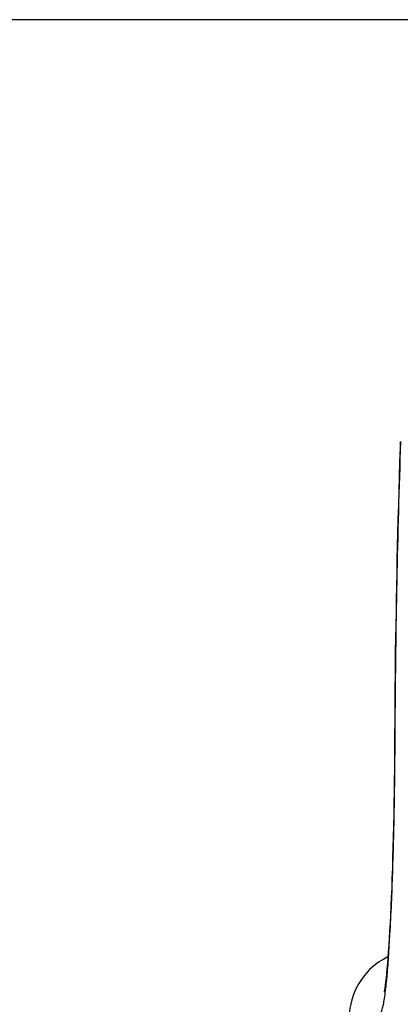
# Model space of a CAD drawing. Units: inches. Extents: x 0.88 to 5.12, y 0 to 3.
# Drawn here: x 2.56 to 2.61, y 0.59 to 0.72 of the extents above; entities that cross this region are included whole.
import ezdxf

# ---------------------------------------------------------------- set-up
doc = ezdxf.new("R2010")
doc.units = ezdxf.units.IN
doc.header["$MEASUREMENT"] = 0

# ---------------------------------------------------------------- blocks, each defined once
blk = doc.blocks.new('block 1729')
at = {"color": 7, "lineweight": 25, "true_color": 0xffffff}
blk.add_lwpolyline([(2.61289, 0.66779), (2.61283, 0.66585), (2.61277, 0.66395), (2.61272, 0.66207), (2.61266, 0.66021), (2.61261, 0.65837), (2.61256, 0.65655), (2.61252, 0.65474), (2.61248, 0.65297), (2.61244, 0.65122), (2.61241, 0.64948), (2.61237, 0.64776), (2.61235, 0.64605), (2.61232, 0.64435), (2.61229, 0.64269), (2.61226, 0.64102), (2.61225, 0.63938), (2.61223, 0.63775), (2.61221, 0.63615), (2.6122, 0.63458), (2.61219, 0.63302), (2.61218, 0.6315), (2.61217, 0.63002), (2.61216, 0.6285), (2.61216, 0.62695), (2.61214, 0.62542), (2.61213, 0.6239), (2.6121, 0.6224), (2.61208, 0.62089), (2.61205, 0.61941), (2.61202, 0.61795), (2.61199, 0.6165), (2.61195, 0.61509), (2.61191, 0.6137), (2.61187, 0.61235), (2.61182, 0.61104), (2.61178, 0.60977), (2.61173, 0.60853), (2.61167, 0.60735), (2.61162, 0.60621), (2.61157, 0.60513), (2.61151, 0.6041), (2.61145, 0.60311), (2.6114, 0.60219), (2.61133, 0.60132), (2.61127, 0.6005), (2.61121, 0.59975), (2.61115, 0.59907), (2.61109, 0.59843), (2.61104, 0.59787), (2.61098, 0.59737), (2.61092, 0.59695), (2.61087, 0.5966), (2.61083, 0.59633), (2.6108, 0.59614), (2.61079, 0.59606)], dxfattribs=at)
blk = doc.blocks.new('block 1730')
at = {"color": 7, "lineweight": 25, "true_color": 0xffffff}
blk.add_lwpolyline([(2.61292, 0.66858), (2.61289, 0.66779)], dxfattribs=at)
blk = doc.blocks.new('block 1935')
at = {"color": 7, "lineweight": 25, "true_color": 0xffffff}
blk.add_open_spline([(2.61129, 0.60067), (2.61125, 0.60065), (2.61064, 0.60033), (2.61064, 0.60033), (2.61064, 0.60033), (2.61003, 0.59995), (2.61003, 0.59995), (2.61003, 0.59995), (2.60944, 0.5995), (2.60944, 0.5995), (2.60944, 0.5995), (2.60888, 0.599), (2.60888, 0.599), (2.60888, 0.599), (2.60836, 0.59844), (2.60836, 0.59844), (2.60836, 0.59844), (2.60788, 0.59782), (2.60788, 0.59782), (2.60788, 0.59782), (2.60744, 0.59715), (2.60744, 0.59715), (2.60744, 0.59715), (2.60707, 0.59645), (2.60707, 0.59645), (2.60707, 0.59645), (2.60676, 0.59572), (2.60676, 0.59572), (2.60676, 0.59572), (2.60653, 0.59501), (2.60653, 0.59501), (2.60653, 0.59501), (2.60638, 0.59441), (2.60638, 0.59441), (2.60638, 0.59441), (2.60629, 0.5939), (2.60629, 0.5939), (2.60629, 0.5939), (2.60621, 0.59344), (2.60621, 0.59344), (2.60621, 0.59344), (2.60616, 0.59299), (2.60616, 0.59299), (2.60616, 0.59299), (2.60611, 0.59254), (2.60611, 0.59254), (2.60611, 0.59254), (2.60607, 0.59207), (2.60607, 0.59207), (2.60607, 0.59207), (2.60604, 0.59157), (2.60604, 0.59157), (2.60604, 0.59157), (2.606, 0.59102), (2.606, 0.59102), (2.606, 0.59102), (2.60598, 0.59043), (2.60598, 0.59043), (2.60598, 0.59043), (2.60595, 0.58979), (2.60595, 0.58979), (2.60595, 0.58979), (2.60592, 0.5891), (2.60592, 0.5891), (2.60592, 0.5891), (2.6059, 0.58837), (2.6059, 0.58837), (2.6059, 0.58837), (2.60588, 0.58757), (2.60588, 0.58757), (2.60588, 0.58757), (2.60586, 0.58672), (2.60586, 0.58672), (2.60586, 0.58672), (2.60585, 0.58584), (2.60585, 0.58584), (2.60585, 0.58584), (2.60584, 0.58491), (2.60584, 0.58491), (2.60584, 0.58491), (2.60583, 0.58396), (2.60583, 0.58396), (2.60583, 0.58396), (2.60583, 0.58297), (2.60583, 0.58297), (2.60583, 0.58297), (2.60582, 0.5819), (2.60582, 0.5819), (2.60582, 0.5819), (2.60582, 0.58077), (2.60582, 0.58077), (2.60582, 0.58077), (2.60582, 0.57964), (2.60582, 0.57964), (2.60582, 0.57964), (2.60582, 0.57855), (2.60582, 0.57855), (2.60582, 0.57855), (2.60582, 0.57749), (2.60582, 0.57749), (2.60582, 0.57749), (2.60583, 0.57644), (2.60583, 0.57644), (2.60583, 0.57644), (2.60583, 0.57335), (2.60583, 0.57335)], degree=3, knots=[0, 0, 0, 0, 1, 1, 1, 2, 2, 2, 3, 3, 3, 4, 4, 4, 5, 5, 5, 6, 6, 6, 7, 7, 7, 8, 8, 8, 9, 9, 9, 10, 10, 10, 11, 11, 11, 12, 12, 12, 13, 13, 13, 14, 14, 14, 15, 15, 15, 16, 16, 16, 17, 17, 17, 18, 18, 18, 19, 19, 19, 20, 20, 20, 21, 21, 21, 22, 22, 22, 23, 23, 23, 24, 24, 24, 25, 25, 25, 26, 26, 26, 27, 27, 27, 28, 28, 28, 29, 29, 29, 30, 30, 30, 31, 31, 31, 32, 32, 32, 33, 33, 33, 34, 34, 34, 35, 35, 35, 35], dxfattribs=at)
blk = doc.blocks.new('block 5393')
at = {"color": 7, "lineweight": 25, "true_color": 0xffffff}
blk.add_lwpolyline([(2.61294, 0.66858), (2.61291, 0.66747)], dxfattribs=at)
blk = doc.blocks.new('block 5394')
at = {"color": 7, "lineweight": 25, "true_color": 0xffffff}
blk.add_open_spline([(2.61291, 0.66747), (2.6127, 0.66131), (2.61254, 0.65515), (2.61242, 0.64899), (2.6123, 0.64284), (2.61224, 0.63668), (2.6122, 0.63051), (2.61217, 0.62737), (2.61216, 0.62423), (2.6121, 0.62109), (2.61205, 0.61799), (2.61198, 0.6149), (2.61187, 0.61179), (2.61178, 0.60906), (2.61167, 0.60632), (2.61151, 0.60358), (2.6114, 0.60151), (2.61126, 0.59943), (2.61105, 0.59736)], degree=3, knots=[0, 0, 0, 0, 1, 1, 1, 2, 2, 2, 3, 3, 3, 4, 4, 4, 5, 5, 5, 6, 6, 6, 6], dxfattribs=at)
blk = doc.blocks.new('block 5395')
at = {"color": 7, "lineweight": 25, "true_color": 0xffffff}
blk.add_open_spline([(2.61105, 0.59736), (2.61098, 0.59663), (2.61089, 0.59589), (2.61079, 0.59517), (2.61074, 0.5949), (2.6107, 0.59463), (2.61064, 0.59436), (2.6106, 0.59414), (2.61056, 0.59394), (2.6105, 0.59374), (2.61046, 0.5936), (2.61042, 0.59347), (2.61035, 0.59332), (2.61032, 0.59323), (2.61028, 0.59315), (2.61021, 0.59311), (2.61013, 0.59306), (2.61002, 0.59306), (2.60992, 0.59306), (2.60982, 0.59306), (2.60973, 0.59304), (2.60963, 0.59303), (2.60954, 0.59302), (2.60945, 0.59302), (2.60936, 0.593), (2.60919, 0.59299), (2.60901, 0.59298), (2.60883, 0.59296), (2.60851, 0.59294), (2.60818, 0.5929), (2.60786, 0.59287), (2.60771, 0.59285), (2.60756, 0.59285), (2.60742, 0.59284), (2.60728, 0.59283), (2.60714, 0.59281), (2.607, 0.5928), (2.60687, 0.59279), (2.60674, 0.59277), (2.60661, 0.59276), (2.60656, 0.59276), (2.6065, 0.59275), (2.60644, 0.59275), (2.60637, 0.59275), (2.6063, 0.59275), (2.60626, 0.59271), (2.60624, 0.59269), (2.60623, 0.59265), (2.60622, 0.59261), (2.60621, 0.59256), (2.60619, 0.5925), (2.60618, 0.59245), (2.60615, 0.59227), (2.60613, 0.59208), (2.60611, 0.59191), (2.60608, 0.59162), (2.60605, 0.59135), (2.60604, 0.59108), (2.60601, 0.59073), (2.60599, 0.59036), (2.60598, 0.58999), (2.60596, 0.58956), (2.60594, 0.58911), (2.60592, 0.58866), (2.6059, 0.58815), (2.60589, 0.58763), (2.60588, 0.5871), (2.60586, 0.58587), (2.60584, 0.58462), (2.60583, 0.58339), (2.60582, 0.58198), (2.60582, 0.58058), (2.60583, 0.57918), (2.60583, 0.57777), (2.60583, 0.57636), (2.60583, 0.57495), (2.60584, 0.57361), (2.60585, 0.57225), (2.60585, 0.57091), (2.60586, 0.56968), (2.60586, 0.56844), (2.60586, 0.56719), (2.60586, 0.5651), (2.60586, 0.563), (2.60585, 0.5609), (2.60584, 0.55939), (2.60583, 0.55787), (2.6058, 0.55637)], degree=3, knots=[0, 0, 0, 0, 1, 1, 1, 2, 2, 2, 3, 3, 3, 4, 4, 4, 5, 5, 5, 6, 6, 6, 7, 7, 7, 8, 8, 8, 9, 9, 9, 10, 10, 10, 11, 11, 11, 12, 12, 12, 13, 13, 13, 14, 14, 14, 15, 15, 15, 16, 16, 16, 17, 17, 17, 18, 18, 18, 19, 19, 19, 20, 20, 20, 21, 21, 21, 22, 22, 22, 23, 23, 23, 24, 24, 24, 25, 25, 25, 26, 26, 26, 27, 27, 27, 28, 28, 28, 29, 29, 29, 29], dxfattribs=at)
blk = doc.blocks.new('block 6373')
at = {"color": 7, "lineweight": 25, "true_color": 0xffffff}
blk.add_lwpolyline([(2.92978, 0.7242), (2.36176, 0.7242)], dxfattribs=at)
blk = doc.blocks.new('block 6371')
blk.add_blockref('block 6373', (0, 0))

msp = doc.modelspace()

# ---------------------------------------------------------------- block references
for name in ['block 6371', 'block 1730', 'block 5393', 'block 1729', 'block 5394', 'block 1935', 'block 5395']:
    msp.add_blockref(name, (0, 0))

doc.saveas('drawing.dxf')
